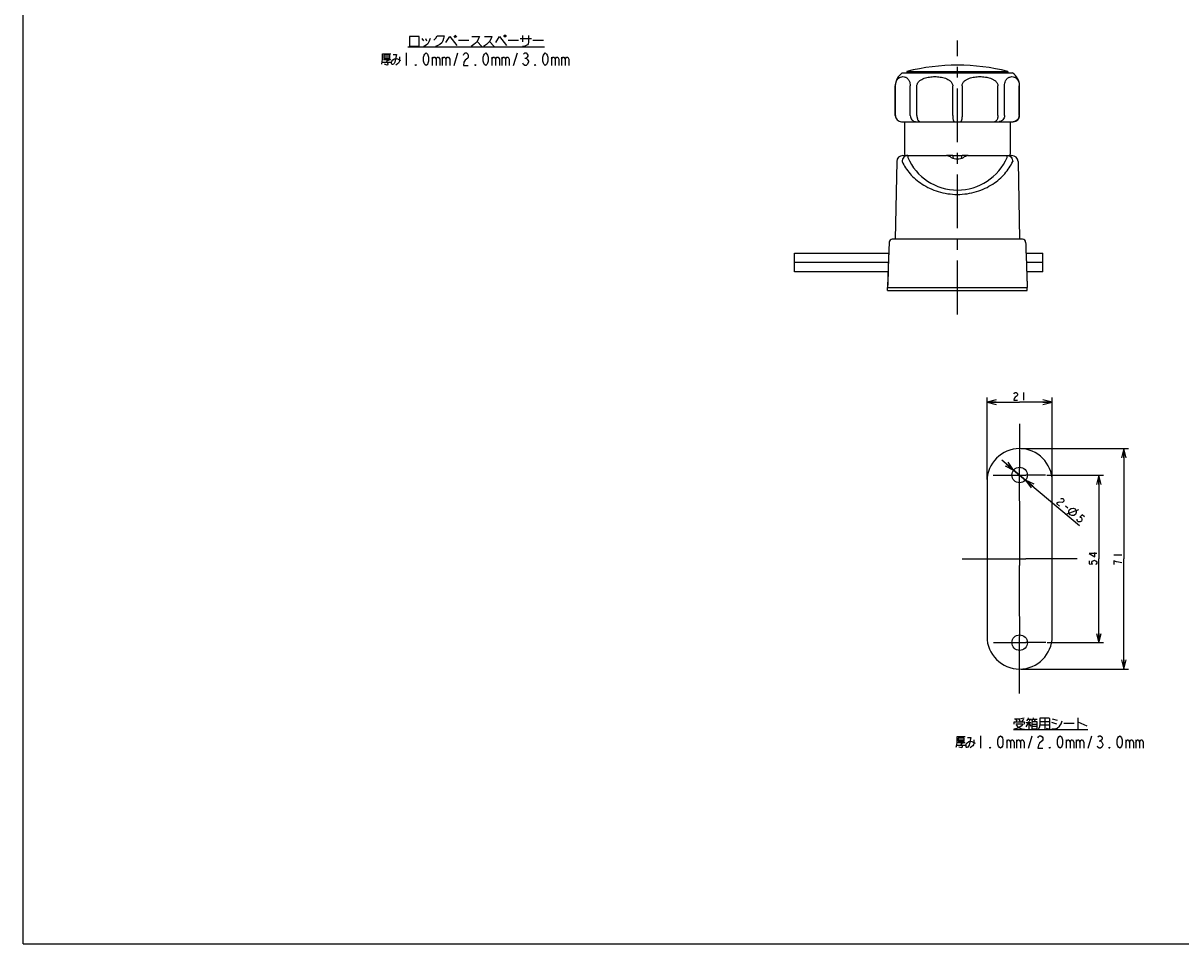
# Model space of a CAD drawing. Units: millimetres. Extents: x 0 to 841, y 0 to 594.
# Drawn here: x 0 to 373, y 0 to 297 of the extents above; entities that cross this region are included whole.
import ezdxf

# ---------------------------------------------------------------- set-up
doc = ezdxf.new("R2010")
doc.units = ezdxf.units.MM
doc.header["$LTSCALE"] = 46.255
doc.linetypes.add('CENTER', pattern=[0.6, 0.375, -0.075, 0.075, -0.075])
doc.layers.get('0').update_dxf_attribs({"linetype": 'CONTINUOUS'})
for name, color, linetype in [('0002_ASM_ALL_AXES', 7, 'CONTINUOUS'), ('002_PRT_ALL_AXES', 7, 'CONTINUOUS'), ('006_PRT_ALL_SURFS', 7, 'CONTINUOUS')]:
    doc.layers.add(name, color=color, linetype=linetype)
doc.dimstyles.new('DIMSTYLE_1', dxfattribs={"dimtxt": 2.5, "dimasz": 3, "dimexe": 1.5, "dimexo": 0.5, "dimtad": 1, "dimdsep": 46, "dimtxsty": 'STANDARD', "dimblk": 'OPEN', "dimblk1": 'OPEN', "dimblk2": 'OPEN', "dimcen": 0.09, "dimazin": 2, "dimtp": 0.01, "dimtm": 0.01, "dimtfac": 1, "dimtofl": 0, "dimtmove": 0, "dimatfit": 3, "dimldrblk": 'OPEN', "dimfxl": 1, "dimtolj": 1, "dimarcsym": 0})
doc.dimstyles.new('DIMSTYLE_2', dxfattribs={"dimtxt": 2.5, "dimasz": 3, "dimexe": 1.5, "dimexo": 0.5, "dimtad": 1, "dimdsep": 46, "dimtxsty": 'STANDARD', "dimblk": 'OPEN', "dimblk1": 'OPEN', "dimblk2": 'OPEN', "dimcen": 0.09, "dimazin": 2, "dimtp": 0.01, "dimtm": 0.01, "dimtfac": 1, "dimtmove": 0, "dimatfit": 2, "dimldrblk": 'OPEN', "dimfxl": 1, "dimtolj": 1, "dimarcsym": 0})

# ---------------------------------------------------------------- blocks, each defined once
blk = doc.blocks.new('_OPEN')
at = {"color": 0, "linetype": 'BYBLOCK'}
for p, q in [((0, 0), (-1, 0.25)), ((-1, -0.25), (0, 0)), ((-1, 0), (0, 0))]:
    blk.add_line(p, q, dxfattribs=at)
blk = doc.blocks.new('*D63')
at = {"color": 2, "linetype": 'CONTINUOUS'}
for p, q in [((321.43, 159.55), (355.95, 159.55)), ((354.45, 159.55), (354.45, 124.05)), ((354.45, 88.55), (354.45, 124.05)), ((321.43, 88.55), (355.95, 88.55))]:
    blk.add_line(p, q, dxfattribs=at)
at = {"color": 2, "linetype": 'CONTINUOUS', "xscale": 3, "yscale": 3, "zscale": 3}
for p, rotation in [((354.45, 159.55), 90), ((354.45, 88.55), 270)]:
    blk.add_blockref('_OPEN', p, dxfattribs=dict(at, rotation=rotation))
blk = doc.blocks.new('*D64')
at = {"color": 2, "linetype": 'CONTINUOUS'}
for p, q in [((310.43, 149.62), (310.43, 176.01)), ((331.43, 149.69), (331.43, 176.01)), ((310.43, 174.51), (320.93, 174.51)), ((331.43, 174.51), (320.93, 174.51))]:
    blk.add_line(p, q, dxfattribs=at)
at = {"color": 2, "linetype": 'CONTINUOUS', "xscale": 3, "yscale": 3, "zscale": 3, "rotation": 180}
blk.add_blockref('_OPEN', (310.43, 174.51), dxfattribs=at)
at = {"color": 2, "linetype": 'CONTINUOUS', "xscale": 3, "yscale": 3, "zscale": 3}
blk.add_blockref('_OPEN', (331.43, 174.51), dxfattribs=at)
blk = doc.blocks.new('*D65')
at = {"color": 2, "linetype": 'CONTINUOUS'}
for p, q in [((329.69, 151.05), (347.95, 151.05)), ((346.45, 151.05), (346.45, 124.05)), ((346.45, 97.05), (346.45, 124.05)), ((329.84, 97.05), (347.95, 97.05))]:
    blk.add_line(p, q, dxfattribs=at)
at = {"color": 2, "linetype": 'CONTINUOUS', "xscale": 3, "yscale": 3, "zscale": 3}
for p, rotation in [((346.45, 151.05), 90), ((346.45, 97.05), 270)]:
    blk.add_blockref('_OPEN', p, dxfattribs=dict(at, rotation=rotation))
blk = doc.blocks.new('*D66')
at = {"color": 2, "linetype": 'CONTINUOUS'}
for p, q in [((320.93, 151.05), (315.19, 155.88)), ((319.01, 152.66), (319.01, 152.66)), ((319.01, 152.66), (320.93, 151.05)), ((322.84, 149.44), (320.93, 151.05)), ((320.93, 151.05), (340.27, 134.78)), ((322.84, 149.44), (322.84, 149.44))]:
    blk.add_line(p, q, dxfattribs=at)
at = {"color": 2, "linetype": 'CONTINUOUS', "xscale": 3, "yscale": 3, "zscale": 3}
for p, rotation in [((319.01, 152.66), 319.9323782526), ((322.84, 149.44), 139.9323782526)]:
    blk.add_blockref('_OPEN', p, dxfattribs=dict(at, rotation=rotation))

msp = doc.modelspace()

# ---------------------------------------------------------------- linework, layer by layer
at = {"color": 7, "linetype": 'CONTINUOUS'}
for p, q in [((0, 0), (0, 594)), ((283.14, 280.6), (318.639, 280.6)), ((284.639, 281.1), (284.639, 280.6)), ((284.639, 281.1), (317.139, 281.1)), ((317.139, 281.1), (317.139, 280.6)), ((280.889, 266.9), (280.889, 276.425)), ((280.946, 266.9), (280.946, 276.425)), ((285.726, 266.9), (285.726, 276.425)), ((287.849, 266.9), (287.849, 276.425)), ((299.388, 266.9), (299.388, 276.425)), ((302.391, 276.425), (302.391, 266.9)), ((313.93, 266.9), (313.93, 276.425)), ((316.053, 266.9), (316.053, 276.425)), ((320.833, 266.9), (320.833, 276.425)), ((320.889, 266.9), (320.889, 276.425)), ((282.889, 264.9), (318.889, 264.9)), ((283.889, 264.9), (283.889, 254.4)), ((317.889, 264.9), (317.889, 254.4)), ((283.353, 254), (297.412, 254)), ((299.381, 254), (297.434, 254)), ((302.382, 253.9), (299.397, 253.9)), ((304.345, 254), (302.398, 254)), ((304.367, 254), (318.426, 254)), ((281.354, 252.037), (280.899, 227)), ((320.425, 252.037), (320.88, 227)), ((321.868, 227), (279.911, 227)), ((248.389, 216.5), (248.389, 222.5)), ((248.389, 222.5), (278.782, 222.5)), ((322.997, 222.5), (328.389, 222.5)), ((328.389, 216.5), (328.389, 222.5)), ((278.676, 219.5), (248.389, 219.5)), ((278.573, 216.5), (248.389, 216.5)), ((328.389, 219.5), (323.103, 219.5)), ((328.389, 216.5), (323.206, 216.5)), ((278.389, 210.5), (278.407, 211.5)), ((278.389, 210.5), (323.389, 210.5)), ((278.408, 211.536), (278.407, 211.501)), ((278.407, 211.5), (323.372, 211.5)), ((278.559, 211.499), (279.173, 211.502)), ((322.766, 211.501), (323.03, 211.5)), ((323.03, 211.5), (323.287, 211.499)), ((323.372, 211.502), (323.368, 211.617)), ((323.389, 210.5), (323.372, 211.5)), ((0, 0), (841, 0))]:
    msp.add_line(p, q, dxfattribs=at)
at = {"color": 2, "linetype": 'CONTINUOUS'}
for p, q in [((128.433, 291.653), (128.933, 290.903)), ((129.558, 291.653), (129.933, 290.903)), ((138.683, 292.528), (139.183, 291.903)), ((139.058, 292.778), (139.558, 292.153)), ((140.183, 291.153), (143.558, 291.153)), ((156.183, 291.153), (159.558, 291.153)), ((160.058, 291.653), (163.683, 291.653)), ((160.933, 290.653), (160.933, 292.653)), ((164.183, 291.153), (167.558, 291.153)), ((123.933, 289.028), (167.933, 289.028)), ((146.183, 290.778), (147.683, 289.153)), ((150.183, 290.778), (151.683, 289.153)), ((115.877, 284.039), (118.377, 284.039)), ((116.177, 285.789), (118.077, 285.789)), ((123.377, 287.039), (123.377, 283.039)), ((131.777, 285.706), (131.777, 283.039)), ((134.977, 285.706), (134.977, 283.039)), ((138.777, 283.039), (139.977, 287.039)), ((150.977, 285.706), (150.977, 283.039)), ((154.177, 285.706), (154.177, 283.039)), ((157.977, 283.039), (159.177, 287.039)), ((161.577, 285.373), (161.977, 285.373)), ((170.177, 285.706), (170.177, 283.039)), ((173.377, 285.706), (173.377, 283.039)), ((322.177, 177.638), (322.177, 175.138)), ((335.695, 141.08), (336.412, 140.476)), ((335.963, 138.405), (339.971, 139.933)), ((351.321, 125.301), (353.821, 125.301)), ((319.667, 72.28), (320.042, 71.78)), ((320.792, 72.28), (321.042, 71.78)), ((322.166, 72.405), (321.541, 71.53)), ((323.042, 71.28), (324.542, 71.28)), ((323.542, 72.405), (324.792, 72.405)), ((323.917, 71.78), (323.917, 69.155)), ((324.041, 72.405), (324.167, 71.905)), ((325.167, 72.405), (326.542, 72.405)), ((325.666, 72.405), (325.792, 71.905)), ((327.541, 71.655), (330.542, 71.655)), ((329.042, 72.78), (329.042, 69.155)), ((331.167, 71.405), (332.792, 70.905)), ((331.416, 72.53), (333.042, 72.03)), ((335.167, 71.155), (338.542, 71.155)), ((339.666, 72.78), (339.666, 69.155)), ((339.666, 71.53), (342.541, 70.28)), ((318.917, 69.03), (342.917, 69.03)), ((324.917, 70.78), (326.542, 70.78)), ((326.542, 70.03), (324.917, 70.03)), ((327.541, 70.53), (330.542, 70.53)), ((300.868, 64.035), (303.368, 64.035)), ((301.168, 65.785), (303.068, 65.785)), ((308.368, 67.035), (308.368, 63.035)), ((316.768, 65.701), (316.768, 63.035)), ((319.968, 65.701), (319.968, 63.035)), ((323.768, 63.035), (324.968, 67.035)), ((335.968, 65.701), (335.968, 63.035)), ((339.168, 65.701), (339.168, 63.035)), ((342.968, 63.035), (344.168, 67.035)), ((346.568, 65.368), (346.968, 65.368)), ((347.768, 64.368), (347.768, 64.035)), ((355.168, 65.701), (355.168, 63.035)), ((358.368, 65.701), (358.368, 63.035))]:
    msp.add_line(p, q, dxfattribs=at)
at = {"color": 9, "linetype": 'CONTINUOUS'}
for p, q in [((284.887, 254), (284.887, 253.415)), ((316.892, 253.415), (316.892, 254))]:
    msp.add_line(p, q, dxfattribs=at)
at = {"color": 2, "linetype": 'CONTINUOUS'}
for points in [[(124.433, 292.403), (124.433, 289.278), (127.558, 289.278), (127.558, 292.403), (124.433, 292.403)], [(131.058, 291.653), (130.683, 290.653), (130.308, 290.028), (129.808, 289.528), (129.308, 289.278), (128.933, 289.153)], [(132.308, 291.153), (132.933, 291.778), (133.308, 292.528), (135.558, 292.528), (135.433, 291.653), (135.183, 290.903), (134.808, 290.278), (134.183, 289.778), (133.558, 289.403), (132.808, 289.153)], [(136.183, 290.403), (137.433, 292.403), (139.683, 289.403)], [(144.558, 292.403), (146.933, 292.403), (146.683, 291.653), (146.183, 290.778), (145.683, 290.153), (145.183, 289.778), (144.308, 289.153)], [(148.558, 292.403), (150.933, 292.403), (150.683, 291.653), (150.183, 290.778), (149.683, 290.153), (149.183, 289.778), (148.308, 289.153)], [(152.183, 290.403), (153.433, 292.403), (155.683, 289.403)], [(155.433, 292.653), (155.433, 292.403), (155.308, 292.278), (155.058, 292.278), (154.933, 292.403), (154.933, 292.653), (155.058, 292.778), (155.308, 292.778), (155.433, 292.653)], [(162.808, 292.653), (162.808, 290.403), (162.683, 290.028), (162.433, 289.653), (162.058, 289.403), (161.558, 289.278), (160.808, 289.153)], [(115.477, 283.414), (115.677, 284.164), (115.777, 285.039), (115.777, 286.789), (118.377, 286.789)], [(116.077, 284.914), (118.277, 284.914), (116.977, 284.414), (117.277, 284.164), (117.377, 283.914), (117.477, 283.539), (117.477, 283.414), (117.377, 283.164), (117.277, 283.164), (116.377, 283.414)], [(116.177, 286.289), (116.177, 285.289), (118.077, 285.289), (118.077, 286.289), (116.177, 286.289)], [(119.177, 286.539), (120.277, 286.539), (119.677, 284.039), (119.477, 283.664), (119.277, 283.414), (118.977, 283.289), (118.877, 283.289), (118.777, 283.414), (118.677, 283.664), (118.677, 284.039), (118.777, 284.414), (119.077, 284.789), (119.577, 285.164), (119.977, 285.289), (120.577, 285.164), (121.577, 284.664)], [(121.177, 285.789), (121.177, 284.664), (121.077, 284.164), (120.877, 283.789), (120.577, 283.539), (119.977, 283.164)], [(126.577, 283.039), (126.377, 283.039), (126.377, 283.373), (126.577, 283.039)], [(129.777, 283.039), (129.377, 283.373), (129.177, 283.706), (128.977, 284.373), (128.977, 285.706), (129.177, 286.373), (129.377, 286.706), (129.777, 287.039), (130.177, 286.706), (130.377, 286.373), (130.577, 285.706), (130.577, 284.373), (130.377, 283.706), (130.177, 283.373), (129.777, 283.039)], [(131.777, 285.039), (132.177, 285.706), (132.577, 285.706), (132.977, 285.039), (132.977, 283.039)], [(132.977, 285.039), (133.377, 285.706), (133.777, 285.706), (134.177, 285.039), (134.177, 283.039)], [(134.977, 285.039), (135.377, 285.706), (135.777, 285.706), (136.177, 285.039), (136.177, 283.039)], [(136.177, 285.039), (136.577, 285.706), (136.977, 285.706), (137.377, 285.039), (137.377, 283.039)], [(141.777, 286.373), (141.977, 286.706), (142.377, 287.039), (142.777, 287.039), (143.177, 286.706), (143.377, 286.373), (143.377, 285.706), (143.177, 285.373), (142.777, 285.039), (142.377, 284.706), (141.977, 284.039), (141.777, 283.039), (143.377, 283.039)], [(145.777, 283.039), (145.577, 283.039), (145.577, 283.373), (145.777, 283.039)], [(148.977, 283.039), (148.577, 283.373), (148.377, 283.706), (148.177, 284.373), (148.177, 285.706), (148.377, 286.373), (148.577, 286.706), (148.977, 287.039), (149.377, 286.706), (149.577, 286.373), (149.777, 285.706), (149.777, 284.373), (149.577, 283.706), (149.377, 283.373), (148.977, 283.039)], [(150.977, 285.039), (151.377, 285.706), (151.777, 285.706), (152.177, 285.039), (152.177, 283.039)], [(152.177, 285.039), (152.577, 285.706), (152.977, 285.706), (153.377, 285.039), (153.377, 283.039)], [(154.177, 285.039), (154.577, 285.706), (154.977, 285.706), (155.377, 285.039), (155.377, 283.039)], [(155.377, 285.039), (155.777, 285.706), (156.177, 285.706), (156.577, 285.039), (156.577, 283.039)], [(162.777, 284.039), (162.377, 283.373), (161.977, 283.039), (161.577, 283.039), (161.177, 283.373), (160.977, 283.706)], [(161.177, 286.706), (161.577, 287.039), (161.977, 287.039), (162.377, 286.706), (162.577, 286.373), (162.577, 286.039), (162.377, 285.706), (161.977, 285.373), (162.377, 285.039)], [(162.377, 285.039), (162.777, 284.373), (162.777, 284.039)], [(164.977, 283.039), (164.777, 283.039), (164.777, 283.373), (164.977, 283.039)], [(168.177, 283.039), (167.777, 283.373), (167.577, 283.706), (167.377, 284.373), (167.377, 285.706), (167.577, 286.373), (167.777, 286.706), (168.177, 287.039), (168.577, 286.706), (168.777, 286.373), (168.977, 285.706), (168.977, 284.373), (168.777, 283.706), (168.577, 283.373), (168.177, 283.039)], [(170.177, 285.039), (170.577, 285.706), (170.977, 285.706), (171.377, 285.039), (171.377, 283.039)], [(171.377, 285.039), (171.777, 285.706), (172.177, 285.706), (172.577, 285.039), (172.577, 283.039)], [(173.377, 285.039), (173.777, 285.706), (174.177, 285.706), (174.577, 285.039), (174.577, 283.039)], [(174.577, 285.039), (174.977, 285.706), (175.377, 285.706), (175.777, 285.039), (175.777, 283.039)], [(319.052, 177.221), (319.208, 177.429), (319.521, 177.638), (319.833, 177.638), (320.146, 177.429), (320.302, 177.221), (320.302, 176.804), (320.146, 176.596), (319.521, 176.179)], [(319.521, 176.179), (319.208, 175.763), (319.052, 175.138), (320.302, 175.138)], [(334.633, 142.245), (333.887, 142.329), (333.379, 142.211), (332.857, 141.833), (333.814, 141.028)], [(334.198, 143.427), (334.452, 143.486), (334.825, 143.445), (335.065, 143.243), (335.17, 142.883), (335.155, 142.623), (334.887, 142.304), (334.633, 142.245)], [(337.01, 139.974), (337.572, 140.318), (338.159, 140.368), (338.771, 140.126), (339.116, 139.564), (339.166, 138.977), (338.923, 138.364), (338.362, 138.02), (337.775, 137.969), (337.162, 138.212), (336.818, 138.774), (336.767, 139.361), (337.01, 139.974)], [(341.801, 137.578), (341.083, 138.181), (340.293, 137.484), (340.666, 137.443), (340.906, 137.242), (341.011, 136.881), (340.996, 136.621), (340.847, 136.202), (340.46, 135.983), (340.206, 135.924), (339.833, 135.966), (339.594, 136.167), (339.489, 136.528), (339.503, 136.788)], [(345.829, 125.77), (343.329, 125.77), (345.204, 124.676), (345.204, 126.082)], [(343.329, 123.426), (343.329, 122.489), (344.371, 122.332), (344.163, 122.645), (344.163, 122.957), (344.371, 123.27), (344.579, 123.426), (344.996, 123.582), (345.413, 123.426), (345.621, 123.27), (345.829, 122.957), (345.829, 122.645), (345.621, 122.332), (345.413, 122.176)], [(352.154, 123.114), (351.321, 123.426), (351.321, 122.176)], [(353.821, 122.801), (352.779, 122.957), (352.154, 123.114)], [(319.667, 70.905), (321.792, 70.905), (321.917, 70.78), (321.417, 70.155), (320.917, 69.78), (320.042, 69.405), (319.042, 69.155)], [(319.167, 70.78), (319.167, 71.53), (322.417, 71.53), (322.542, 71.405), (322.417, 70.78)], [(319.291, 72.53), (320.917, 72.53), (322.417, 72.78)], [(323.042, 69.905), (323.917, 71.28), (324.542, 70.155)], [(323.667, 72.78), (323.542, 72.405), (323.167, 71.905)], [(325.292, 72.78), (325.167, 72.405), (324.792, 71.905)], [(324.917, 71.53), (324.917, 69.28), (326.542, 69.28), (326.542, 71.53), (324.917, 71.53)], [(327.042, 69.155), (327.417, 69.905), (327.541, 70.905), (327.541, 72.78), (330.416, 72.78), (330.542, 72.655), (330.542, 69.28), (330.416, 69.155), (330.292, 69.155), (329.542, 69.405)], [(331.292, 69.28), (332.167, 69.28), (333.042, 69.53), (333.792, 70.155), (334.291, 70.905), (334.667, 71.905)], [(319.792, 70.53), (320.292, 70.03), (320.792, 69.655), (321.667, 69.28), (322.542, 69.155)], [(300.468, 63.41), (300.668, 64.16), (300.768, 65.035), (300.768, 66.785), (303.368, 66.785)], [(301.068, 64.91), (303.268, 64.91), (301.968, 64.41), (302.268, 64.16), (302.368, 63.91), (302.468, 63.535), (302.468, 63.41), (302.368, 63.16), (302.268, 63.16), (301.368, 63.41)], [(301.168, 66.285), (301.168, 65.285), (303.068, 65.285), (303.068, 66.285), (301.168, 66.285)], [(304.168, 66.535), (305.268, 66.535), (304.668, 64.035), (304.468, 63.66), (304.268, 63.41), (303.968, 63.285), (303.868, 63.285), (303.768, 63.41), (303.668, 63.66), (303.668, 64.035), (303.768, 64.41), (304.068, 64.785), (304.568, 65.16), (304.968, 65.285), (305.568, 65.16), (306.568, 64.66)], [(306.168, 65.785), (306.168, 64.66), (306.068, 64.16), (305.868, 63.785), (305.568, 63.535), (304.968, 63.16)], [(314.768, 63.035), (314.368, 63.368), (314.168, 63.701), (313.968, 64.368), (313.968, 65.701), (314.168, 66.368), (314.368, 66.701), (314.768, 67.035), (315.168, 66.701), (315.368, 66.368), (315.568, 65.701), (315.568, 64.368), (315.368, 63.701), (315.168, 63.368), (314.768, 63.035)], [(316.768, 65.035), (317.168, 65.701), (317.568, 65.701), (317.968, 65.035), (317.968, 63.035)], [(317.968, 65.035), (318.368, 65.701), (318.768, 65.701), (319.168, 65.035), (319.168, 63.035)], [(319.968, 65.035), (320.368, 65.701), (320.768, 65.701), (321.168, 65.035), (321.168, 63.035)], [(321.168, 65.035), (321.568, 65.701), (321.968, 65.701), (322.368, 65.035), (322.368, 63.035)], [(326.768, 66.368), (326.968, 66.701), (327.368, 67.035), (327.768, 67.035), (328.168, 66.701), (328.368, 66.368), (328.368, 65.701), (328.168, 65.368)], [(328.168, 65.368), (327.368, 64.701), (326.968, 64.035), (326.768, 63.035), (328.368, 63.035)], [(333.968, 63.035), (333.568, 63.368), (333.368, 63.701), (333.168, 64.368), (333.168, 65.701), (333.368, 66.368), (333.568, 66.701), (333.968, 67.035), (334.368, 66.701), (334.568, 66.368), (334.768, 65.701), (334.768, 64.368), (334.568, 63.701), (334.368, 63.368), (333.968, 63.035)], [(335.968, 65.035), (336.368, 65.701), (336.768, 65.701), (337.168, 65.035), (337.168, 63.035)], [(337.168, 65.035), (337.568, 65.701), (337.968, 65.701), (338.368, 65.035), (338.368, 63.035)], [(339.168, 65.035), (339.568, 65.701), (339.968, 65.701), (340.368, 65.035), (340.368, 63.035)], [(340.368, 65.035), (340.768, 65.701), (341.168, 65.701), (341.568, 65.035), (341.568, 63.035)], [(347.768, 64.035), (347.368, 63.368), (346.968, 63.035), (346.568, 63.035), (346.168, 63.368), (345.968, 63.701)], [(346.168, 66.701), (346.568, 67.035), (346.968, 67.035), (347.368, 66.701), (347.568, 66.368), (347.568, 66.035), (347.368, 65.701), (346.968, 65.368), (347.368, 65.035), (347.768, 64.368)], [(353.168, 63.035), (352.768, 63.368), (352.568, 63.701), (352.368, 64.368), (352.368, 65.701), (352.568, 66.368), (352.768, 66.701), (353.168, 67.035), (353.568, 66.701), (353.768, 66.368), (353.968, 65.701), (353.968, 64.368), (353.768, 63.701), (353.568, 63.368), (353.168, 63.035)], [(355.168, 65.035), (355.568, 65.701), (355.968, 65.701), (356.368, 65.035), (356.368, 63.035)], [(356.368, 65.035), (356.768, 65.701), (357.168, 65.701), (357.568, 65.035), (357.568, 63.035)], [(358.368, 65.035), (358.768, 65.701), (359.168, 65.701), (359.568, 65.035), (359.568, 63.035)], [(359.568, 65.035), (359.968, 65.701), (360.368, 65.701), (360.768, 65.035), (360.768, 63.035)], [(311.568, 63.035), (311.368, 63.035), (311.368, 63.368), (311.568, 63.035)], [(330.768, 63.035), (330.568, 63.035), (330.568, 63.368), (330.768, 63.035)], [(349.968, 63.035), (349.768, 63.035), (349.768, 63.368), (349.968, 63.035)]]:
    msp.add_lwpolyline(points, dxfattribs=at)
at = {"color": 7, "linetype": 'CONTINUOUS'}
for points in [[(278.407, 211.5), (278.416, 211.5), (278.445, 211.499), (278.492, 211.499), (278.559, 211.499)], [(323.287, 211.499), (323.334, 211.499), (323.363, 211.5), (323.372, 211.5)]]:
    msp.add_lwpolyline(points, dxfattribs=at)
for centre, radius, start, end in [((285.889, 276.425), 5, 123.36701, 180), ((300.889, 216.085), 67.016, 75.967, 104.033), ((315.889, 276.425), 5, 0, 56.63299), ((282.889, 266.9), 2, 180, 270), ((282.92, 266.847), 1.947, 269.11532, 269.28135), ((282.92, 266.845), 1.945, 269.28125, 269.99989), ((318.859, 266.845), 1.945, 270.00011, 270.71875), ((318.859, 266.847), 1.947, 270.71865, 270.88422), ((318.889, 266.9), 2, 270, 360), ((283.353, 252), 2, 90, 178.95837), ((284.389, 254.4), 0.5, 180, 233.17868), ((345.329, 261.389), 46.538, 189.13489, 190.21812), ((256.45, 261.389), 46.538, 349.78188, 350.86511), ((317.389, 254.4), 0.5, 306.82132, 360), ((318.426, 252), 2, 1.04163, 90), ((279.911, 226), 1, 90, 177.8394), ((321.868, 226), 1, 2.1606, 90)]:
    msp.add_arc(centre, radius, start, end, dxfattribs=at)
at = {"color": 9, "linetype": 'CONTINUOUS'}
msp.add_arc((300.889, 260.266), 17.407, 203.17659, 336.82341, dxfattribs=at)
at = {"color": 7, "linetype": 'CONTINUOUS'}
msp.add_ellipse((300.889, 257), major_axis=(0, 4.1), ratio=1, start_param=2.6353695, end_param=3.6478158, dxfattribs=at)
for points, knots in [([(280.946, 276.425), (280.946, 276.724), (281.006, 277.271), (281.294, 278.13), (281.812, 278.868), (282.575, 279.333), (283.335, 279.468), (283.955, 279.358), (284.423, 279.135), (284.777, 278.875), (285.118, 278.502), (285.428, 277.978), (285.666, 277.271), (285.726, 276.724), (285.726, 276.425)], [0, 0, 0, 0, 0.105466, 0.1920012, 0.3180196, 0.4139228, 0.4994424, 0.5849643, 0.6309413, 0.6813049, 0.7388815, 0.8079837, 0.8945203, 1, 1, 1, 1]), ([(287.849, 276.425), (287.849, 276.581), (287.893, 276.893), (288.075, 277.323), (288.341, 277.699), (288.765, 278.124), (289.385, 278.538), (290.192, 278.894), (291.031, 279.144), (291.886, 279.309), (292.75, 279.404), (293.618, 279.435), (294.486, 279.404), (295.35, 279.31), (296.206, 279.144), (297.045, 278.894), (297.852, 278.538), (298.472, 278.124), (298.896, 277.699), (299.162, 277.323), (299.344, 276.893), (299.388, 276.581), (299.388, 276.425)], [0, 0, 0, 0, 0.033049, 0.0657662, 0.0980266, 0.1298592, 0.1925173, 0.2544836, 0.3160734, 0.3774595, 0.4387375, 0.4999689, 0.5612015, 0.6224834, 0.6838774, 0.7454808, 0.8074612, 0.8701286, 0.9019609, 0.9342241, 0.9669503, 1, 1, 1, 1]), ([(302.391, 276.425), (302.391, 276.581), (302.435, 276.893), (302.617, 277.323), (302.883, 277.698), (303.307, 278.124), (303.926, 278.538), (304.734, 278.894), (305.572, 279.144), (306.428, 279.309), (307.292, 279.404), (308.16, 279.435), (309.028, 279.404), (309.892, 279.31), (310.748, 279.144), (311.587, 278.894), (312.394, 278.538), (313.014, 278.124), (313.438, 277.699), (313.704, 277.323), (313.886, 276.893), (313.93, 276.581), (313.93, 276.425)], [0, 0, 0, 0, 0.0330447, 0.0657574, 0.0980152, 0.1298479, 0.1925059, 0.2544744, 0.3160674, 0.3774551, 0.4387349, 0.4999687, 0.561204, 0.6224886, 0.6838853, 0.7454915, 0.8074744, 0.8701396, 0.9019718, 0.9342338, 0.9669554, 1, 1, 1, 1]), ([(316.053, 276.425), (316.053, 276.724), (316.113, 277.271), (316.351, 277.978), (316.661, 278.502), (317.002, 278.875), (317.356, 279.135), (317.824, 279.358), (318.443, 279.468), (319.062, 279.358), (319.53, 279.135), (319.885, 278.875), (320.225, 278.502), (320.536, 277.978), (320.774, 277.271), (320.833, 276.724), (320.833, 276.425)], [0, 0, 0, 0, 0.1053661, 0.1918089, 0.2608291, 0.3183307, 0.3686305, 0.4145529, 0.4999782, 0.5854046, 0.63133, 0.6816367, 0.7391488, 0.8081758, 0.8946191, 1, 1, 1, 1]), ([(280.946, 266.9), (280.946, 266.641), (281.047, 266.12), (281.48, 265.459), (282.125, 265.014), (282.637, 264.905), (282.89, 264.901)], [0, 0, 0, 0, 0.252991, 0.5041654, 0.7528806, 1, 1, 1, 1]), ([(285.726, 266.9), (285.726, 266.64), (285.812, 266.125), (286.131, 265.564), (286.486, 265.227), (286.785, 265.041), (287.11, 264.926), (287.336, 264.9), (287.448, 264.9)], [0, 0, 0, 0, 0.267916, 0.5252755, 0.6487233, 0.768386, 0.8850503, 1, 1, 1, 1]), ([(287.849, 266.9), (287.849, 266.769), (287.859, 266.574), (287.893, 266.317), (287.95, 266.019), (288.066, 265.642), (288.262, 265.294), (288.453, 265.09), (288.601, 264.982), (288.757, 264.916), (288.865, 264.9), (288.918, 264.9)], [0, 0, 0, 0, 0.1596338, 0.2380499, 0.3147542, 0.5296671, 0.7148271, 0.7953379, 0.8684139, 0.9357736, 1, 1, 1, 1]), ([(299.388, 266.9), (299.388, 266.769), (299.394, 266.512), (299.42, 266.14), (299.462, 265.797), (299.518, 265.497), (299.586, 265.251), (299.653, 265.085), (299.714, 264.988), (299.757, 264.939), (299.802, 264.908), (299.835, 264.9), (299.85, 264.9)], [0, 0, 0, 0, 0.1849102, 0.3628575, 0.5272729, 0.6723537, 0.793424, 0.8874023, 0.9240153, 0.9541168, 0.9787454, 1, 1, 1, 1]), ([(302.391, 266.9), (302.391, 266.769), (302.385, 266.512), (302.359, 266.14), (302.317, 265.797), (302.26, 265.497), (302.193, 265.251), (302.126, 265.085), (302.065, 264.988), (302.022, 264.939), (301.977, 264.908), (301.944, 264.9), (301.929, 264.9)], [0, 0, 0, 0, 0.1849102, 0.3628575, 0.5272729, 0.6723537, 0.793424, 0.8874023, 0.9240153, 0.9541168, 0.9787454, 1, 1, 1, 1]), ([(313.93, 266.9), (313.93, 266.769), (313.92, 266.574), (313.886, 266.317), (313.829, 266.019), (313.713, 265.642), (313.517, 265.294), (313.326, 265.09), (313.178, 264.982), (313.022, 264.916), (312.914, 264.9), (312.861, 264.9)], [0, 0, 0, 0, 0.1596338, 0.2380499, 0.3147542, 0.5296671, 0.7148271, 0.7953379, 0.8684139, 0.9357736, 1, 1, 1, 1]), ([(316.053, 266.9), (316.053, 266.64), (315.967, 266.125), (315.648, 265.564), (315.293, 265.227), (314.994, 265.041), (314.669, 264.926), (314.443, 264.9), (314.331, 264.9)], [0, 0, 0, 0, 0.267916, 0.5252755, 0.6487233, 0.768386, 0.8850503, 1, 1, 1, 1]), ([(320.833, 266.9), (320.833, 266.641), (320.732, 266.12), (320.299, 265.459), (319.654, 265.014), (319.142, 264.905), (318.889, 264.901)], [0, 0, 0, 0, 0.252991, 0.5041654, 0.7528806, 1, 1, 1, 1]), ([(298.901, 253.415), (298.763, 253.491), (298.497, 253.635), (298.108, 253.822), (297.752, 253.955), (297.518, 254), (297.412, 254)], [0, 0, 0, 0, 0.2938692, 0.5638748, 0.8017603, 1, 1, 1, 1]), ([(304.367, 254), (304.261, 254), (304.027, 253.955), (303.671, 253.822), (303.282, 253.635), (303.016, 253.491), (302.877, 253.415)], [0, 0, 0, 0, 0.1982395, 0.436125, 0.7061308, 1, 1, 1, 1]), ([(278.912, 226.038), (278.869, 224.896), (278.691, 220.05), (278.528, 215.204), (278.407, 211.5)], [0, 0, 0, 0, 0.2357747, 1, 1, 1, 1]), ([(322.867, 226.038), (322.904, 225.062), (323.056, 220.947), (323.196, 216.832), (323.3, 213.694)], [0, 0, 0, 0, 0.2372144, 1, 1, 1, 1]), ([(323.3, 213.694), (323.306, 213.512), (323.33, 212.781), (323.354, 212.05), (323.372, 211.5)], [0, 0, 0, 0, 0.248714, 1, 1, 1, 1])]:
    msp.add_open_spline(points, degree=3, knots=knots, dxfattribs=at)
at = {"color": 9, "linetype": 'CONTINUOUS'}
for points, knots in [([(284.887, 254), (284.769, 254), (284.531, 253.975), (284.19, 253.862), (283.875, 253.68), (283.504, 253.35), (283.165, 252.802), (283.066, 252.293), (283.062, 252.037)], [0, 0, 0, 0, 0.1196655, 0.2401768, 0.3623048, 0.486494, 0.7402049, 1, 1, 1, 1]), ([(316.892, 254), (317.01, 254), (317.248, 253.975), (317.589, 253.862), (317.904, 253.68), (318.275, 253.35), (318.614, 252.802), (318.713, 252.293), (318.717, 252.037)], [0, 0, 0, 0, 0.1196655, 0.2401768, 0.3623048, 0.486494, 0.7402049, 1, 1, 1, 1]), ([(283.062, 252.037), (283.391, 251.35), (284.161, 249.992), (285.614, 248.087), (287.398, 246.313), (289.52, 244.716), (291.977, 243.357), (295.723, 241.93), (300.889, 241.175), (306.056, 241.93), (309.802, 243.357), (312.259, 244.716), (314.381, 246.313), (316.165, 248.087), (317.618, 249.992), (318.388, 251.35), (318.717, 252.037)], [0, 0, 0, 0, 0.0523972, 0.1070137, 0.164382, 0.2249888, 0.2891736, 0.3569478, 0.5, 0.6430523, 0.7108265, 0.7750112, 0.835618, 0.8929863, 0.9476028, 1, 1, 1, 1])]:
    msp.add_open_spline(points, degree=3, knots=knots, dxfattribs=at)
at = {"layer": '0002_ASM_ALL_AXES', "color": 2, "linetype": 'CENTER'}
msp.add_line((300.889, 202.797), (300.889, 291.014), dxfattribs=at)
at = {"layer": '002_PRT_ALL_AXES', "color": 2, "linetype": 'CENTER'}
for p, q in [((320.927, 167.591), (320.927, 153.204)), ((312.439, 151.051), (318.877, 151.051)), ((329.269, 151.051), (322.948, 151.051)), ((320.927, 142.695), (320.927, 148.977)), ((320.927, 142.617), (320.927, 126.02)), ((302.434, 124.051), (319.032, 124.051)), ((339.43, 124.051), (322.948, 124.051)), ((320.927, 105.544), (320.927, 121.948)), ((320.927, 105.506), (320.927, 99.068)), ((312.517, 97.051), (318.915, 97.051)), ((329.386, 97.051), (322.948, 97.051)), ((320.927, 80.687), (320.927, 95.152))]:
    msp.add_line(p, q, dxfattribs=at)
at = {"layer": '002_PRT_ALL_AXES', "color": 2, "linetype": 'CONTINUOUS'}
for p, q in [((320.927, 148.977), (320.927, 153.154)), ((318.877, 151.051), (322.948, 151.051)), ((319.032, 124.051), (322.948, 124.051)), ((320.927, 126.02), (320.927, 121.949)), ((318.915, 97.051), (322.948, 97.051)), ((320.927, 95.152), (320.927, 99.068))]:
    msp.add_line(p, q, dxfattribs=at)
at = {"layer": '002_PRT_ALL_AXES', "color": 7, "linetype": 'CONTINUOUS'}
for p, q in [((310.427, 149.051), (310.427, 99.051)), ((331.427, 99.051), (331.427, 149.051))]:
    msp.add_line(p, q, dxfattribs=at)
for centre in [(320.927, 151.051), (320.927, 97.051)]:
    msp.add_circle(centre, 2.5, dxfattribs=at)
for centre, start, end in [((320.927, 149.051), 0, 180), ((320.927, 99.051), 180, 360)]:
    msp.add_arc(centre, 10.5, start, end, dxfattribs=at)
at = {"layer": '006_PRT_ALL_SURFS', "color": 7, "linetype": 'CONTINUOUS'}
for p, q in [((278.912, 226.038), (278.813, 223.381)), ((278.813, 223.381), (278.644, 218.595)), ((278.644, 218.595), (278.407, 211.5))]:
    msp.add_line(p, q, dxfattribs=at)

# ---------------------------------------------------------------- dimensions: what is measured, and where the dimension line sits
at = {"color": 2, "linetype": 'CONTINUOUS'}
dim = msp.add_linear_dim(base=(331.427, 174.513), p1=(310.427, 149.119), p2=(331.427, 149.185), dimstyle='DIMSTYLE_1', dxfattribs=at)
dim.commit()
dim.dimension.update_dxf_attribs({"geometry": '*D64', "text_midpoint": (318.427, 174.513), "dimtype": 160})
for base, p1, p2, picture, middle in [((354.446, 88.551), (320.927, 159.551), (320.927, 88.551), '*D63', (354.446, 121.551)), ((346.454, 97.051), (329.187, 151.051), (329.342, 97.051), '*D65', (346.454, 121.551))]:
    dim = msp.add_linear_dim(base=base, p1=p1, p2=p2, angle=270, dimstyle='DIMSTYLE_1', dxfattribs=at)
    dim.commit()
    dim.dimension.update_dxf_attribs({"geometry": picture, "text_midpoint": middle, "dimtype": 160})
dim = msp.add_diameter_dim_2p(p1=(322.84, 149.442), p2=(319.014, 152.66), text='2-%%c<>', dimstyle='DIMSTYLE_2', override={"dimpost": '<>'}, dxfattribs=at)
dim.commit()
dim.dimension.update_dxf_attribs({"geometry": '*D66', "text_midpoint": (332.379, 142.235), "dimtype": 163})

doc.saveas('drawing.dxf')
